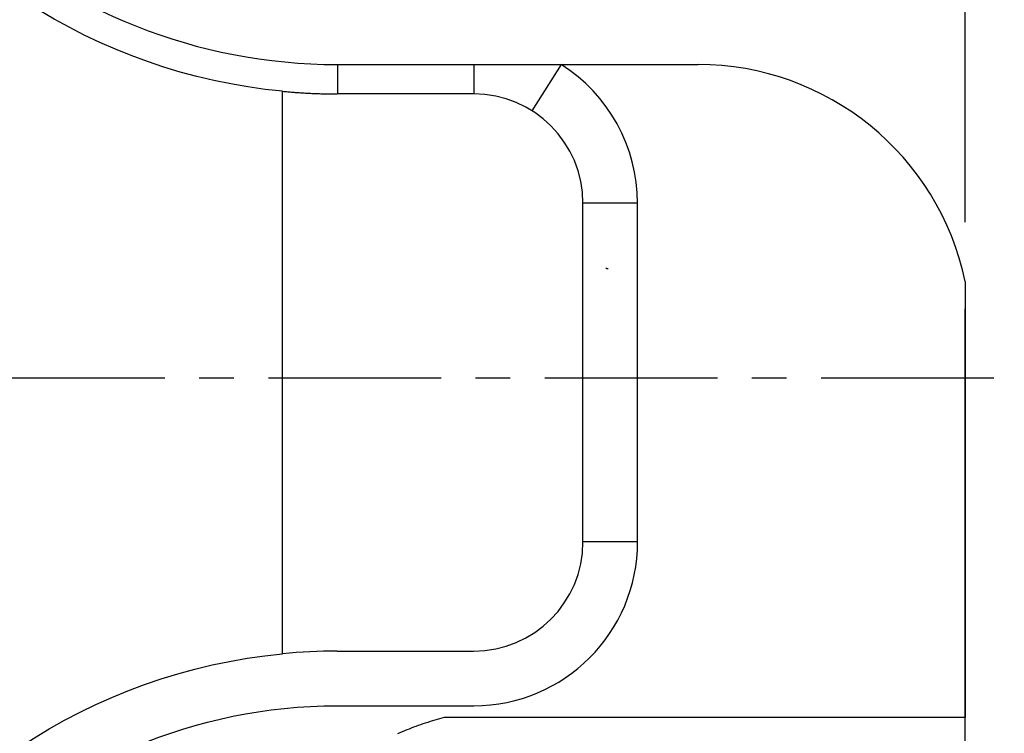
# Model space of a CAD drawing. Extents: x -16.7 to 54.9, y -39.1 to 42.8.
# Drawn here: x 10.7 to 28.7, y -6.5 to 6.6 of the extents above; entities that cross this region are included whole.
import ezdxf

# ---------------------------------------------------------------- set-up
doc = ezdxf.new("R2010")
doc.units = 0
doc.header["$MEASUREMENT"] = 0
doc.linetypes.add('CENTER', pattern=[5.059896, 3.162435, -0.632487, 0.632487, -0.632487])
doc.layers.get('0').update_dxf_attribs({"linetype": 'CONTINUOUS'})
for name, color, linetype in [('1', 4, 'CONTINUOUS'), ('2L', 7, 'CONTINUOUS'), ('SK4', 2, 'CENTER')]:
    doc.layers.add(name, color=color, linetype=linetype)
doc.styles.add('SANDVIK_STYLE', font='simplex.shx', dxfattribs={"height": 3})
doc.styles.get("Standard").update_dxf_attribs({"font": 'simplex.shx'})
doc.dimstyles.new('SANDVIK_DIM', dxfattribs={"dimscale": 0, "dimtxt": 4.5, "dimasz": 4.57, "dimexe": 5, "dimexo": 0, "dimgap": 2.3, "dimtad": 1, "dimdsep": 46, "dimtxsty": 'SANDVIK_STYLE', "dimcen": 0.09, "dimclrd": 256, "dimclre": 256, "dimclrt": 256, "dimadec": 0, "dimazin": 0, "dimtfac": 1, "dimtofl": 0, "dimtmove": 2, "dimatfit": 3, "dimfxl": 1, "dimtolj": 1, "dimtzin": 0, "dimarcsym": 0})

# ---------------------------------------------------------------- blocks, each defined once
blk = doc.blocks.new('*D1')
for p, q in [((0, 1.5875), (0, 28.655645)), ((28, 2.853977), (28, 28.655645)), ((0, 25.480645), (28, 25.480645))]:
    blk.add_line(p, q)
for points in [[(0, 25.480645), (3.175, 25.898642), (3.175, 25.062648)], [(28, 25.480645), (24.825, 25.062648), (24.825, 25.898642)]]:
    blk.add_solid(points)
blk.add_text('28', height=3.50012).set_placement((11.955193, 27.230705))
blk = doc.blocks.new('*D2')
for p, q in [((33.5875, 0), (54.901561, 0)), ((51.726561, -27), (51.726561, 0)), ((21.5875, -27), (54.901561, -27))]:
    blk.add_line(p, q)
for points in [[(51.726561, 0), (52.144557, -3.175), (51.308564, -3.175)], [(51.726561, -27), (51.308564, -23.825), (52.144557, -23.825)]]:
    blk.add_solid(points)
blk.add_text('27', height=3.50012, rotation=90).set_placement((49.976501, -15.544807))
blk = doc.blocks.new('*D3')
for p, q in [((0, -1.5875), (0, -39.148382)), ((20, -28.5875), (20, -39.148382)), ((0, -35.973382), (20, -35.973382))]:
    blk.add_line(p, q)
for points in [[(0, -35.973382), (3.175, -35.555385), (3.175, -36.391379)], [(20, -35.973382), (16.825, -36.391379), (16.825, -35.555385)]]:
    blk.add_solid(points)
blk.add_text('20', height=3.50012).set_placement((7.955193, -34.223322))

msp = doc.modelspace()

# ---------------------------------------------------------------- linework, layer by layer
at = {"layer": '1'}
for p, q in [((16.506852, 5.73832), (19, 5.73832)), ((16.506852, 5.73832), (16.506852, 5.2)), ((19, 5.73832), (20.59904, 5.73832)), ((19, 5.73832), (19, 5.2)), ((20.59904, 5.73832), (20.066027, 4.892213)), ((20.59904, 5.73832), (23.106852, 5.73832)), ((15.5, -5.047728), (15.5, 5.247728)), ((19, 5.2), (16.5, 5.2)), ((21, -3), (21, 3.2)), ((22, 3.2), (21, 3.2)), ((22, -3), (22, 3.2)), ((28, 1.766477), (28, -6.212457)), ((28, -11.01383), (28, 1.266477)), ((22, -3), (21, -3)), ((16.5, -5), (19, -5)), ((16.5, -6), (19, -6)), ((28, -6.212457), (18.46129, -6.212457))]:
    msp.add_line(p, q, dxfattribs=at)
for points in [[(15.5, 5.247728, 0), (15.523191, 5.245568, 0), (15.546381, 5.243407, 0), (15.569576, 5.241294, 0), (15.59278, 5.239279, 0), (15.615984, 5.237267, 0), (15.639197, 5.235353, 0), (15.66241, 5.233452, 0), (15.68563, 5.231631, 0), (15.708853, 5.229851, 0), (15.732079, 5.228114, 0), (15.755311, 5.226453, 0), (15.778543, 5.224804, 0), (15.801783, 5.223252, 0), (15.825023, 5.221704, 0), (15.848268, 5.220254, 0), (15.871515, 5.218819, 0), (15.894767, 5.217459, 0), (15.918021, 5.216146, 0), (15.941277, 5.214869, 0), (15.964537, 5.213674, 0), (15.987798, 5.212488, 0), (16.011064, 5.211401, 0), (16.03433, 5.210319, 0), (16.0576, 5.209331, 0), (16.080871, 5.208364, 0), (16.104145, 5.207464, 0), (16.127421, 5.206619, 0), (16.150697, 5.205803, 0), (16.173977, 5.205075, 0), (16.197257, 5.204353, 0), (16.22054, 5.203731, 0), (16.243823, 5.203115, 0), (16.267108, 5.202589, 0), (16.290394, 5.20209, 0), (16.313681, 5.201651, 0), (16.336969, 5.201275, 0), (16.360257, 5.200921, 0), (16.383547, 5.200658, 0), (16.406837, 5.2004, 0), (16.430127, 5.200242, 0), (16.453418, 5.200093, 0), (16.476709, 5.200029, 0), (16.5, 5.2, 0)], [(21.42, 2.011317, 0), (21.422014, 2.010794, 0), (21.424027, 2.010271, 0), (21.426041, 2.009747, 0), (21.42806, 2.009248, 0), (21.4301, 2.00884, 0), (21.43214, 2.008431, 0), (21.43418, 2.008023, 0), (21.436229, 2.007664, 0), (21.438289, 2.007373, 0), (21.440349, 2.007081, 0), (21.442409, 2.00679, 0), (21.444477, 2.006572, 0), (21.44655, 2.006398, 0), (21.448623, 2.006223, 0), (21.450696, 2.006049, 0), (21.452775, 2.00597, 0), (21.454855, 2.005912, 0), (21.456934, 2.005853, 0), (21.459014, 2.005795, 0)], [(18.46129, -6.212457, 0), (18.417564, -6.224748, 0), (18.373838, -6.237039, 0), (18.330111, -6.249329, 0), (18.286634, -6.262466, 0), (18.243221, -6.275822, 0), (18.199809, -6.289178, 0), (18.156596, -6.303156, 0), (18.113522, -6.317569, 0), (18.070449, -6.331982, 0), (18.027515, -6.346796, 0), (17.984807, -6.362257, 0), (17.942099, -6.377718, 0), (17.899459, -6.393361, 0), (17.857141, -6.409861, 0), (17.814823, -6.426361, 0), (17.772505, -6.442861, 0), (17.73059, -6.460357, 0), (17.688687, -6.477885, 0), (17.646785, -6.495413, 0), (17.605217, -6.513715, 0)]]:
    msp.add_polyline3d(points, dxfattribs=at)
for centre, radius, start, end in [((16.506852, 15.73832), 10, 185, 269.958839), ((19, 3.2), 3, 0, 57.790708), ((23.106852, 0.73832), 5, 11.866458, 90), ((19, 3.2), 2, 0, 90), ((19, -3), 2, 270, 0), ((19, -3), 3, 270, 0), ((16.5, -15.5), 10.5, 90, 95.465024)]:
    msp.add_arc(centre, radius, start, end, dxfattribs=at)
at = {"layer": '1', "extrusion": (0, 0, -1)}
for centre, radius, start, end in [((-16.5, 15.7), 10.5, 275.465024, 330.538244), ((-16.5, -15.5), 10.5, 28.215872, 84.534976), ((-16.5, -15.5), 9.5, 0, 90)]:
    msp.add_arc(centre, radius, start, end, dxfattribs=at)
at = {"layer": 'SK4'}
msp.add_line((-5, 0), (32, 0), dxfattribs=at)

# ---------------------------------------------------------------- dimensions: what is measured, and where the dimension line sits
at = {"layer": '2L'}
for base, p1, p2, text, picture, middle in [((28, 25.480645), (0, 1.5875), (28, 2.853977), '28', '*D1', (11.955193, 27.230705)), ((20, -35.973382), (0, -1.5875), (20, -28.5875), '20', '*D3', (7.955193, -34.223322))]:
    dim = msp.add_linear_dim(base=base, p1=p1, p2=p2, text=text, dimstyle='SANDVIK_DIM', dxfattribs=at)
    dim.commit()
    dim.dimension.update_dxf_attribs({"geometry": picture, "text_midpoint": middle})
dim = msp.add_linear_dim(base=(51.726561, 0), p1=(21.5875, -27), p2=(33.5875, 0), angle=90, text='27', dimstyle='SANDVIK_DIM', dxfattribs=at)
dim.commit()
dim.dimension.update_dxf_attribs({"geometry": '*D2', "text_midpoint": (49.976501, -15.544807)})

doc.saveas('drawing.dxf')
